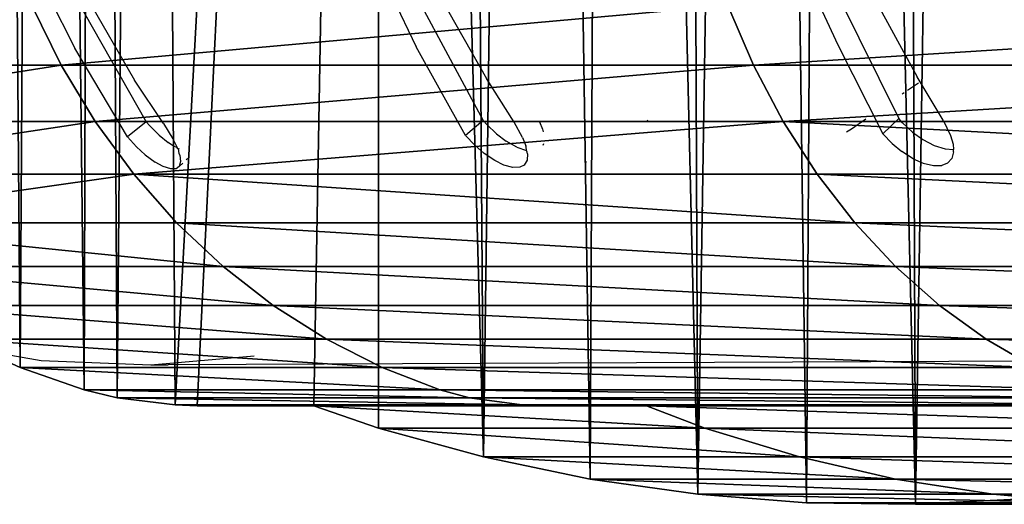
# Model space of a CAD drawing. Units: centimetres. Extents: x -289 to 286, y -115 to 125.
# Drawn here: x -210 to -206, y -5 to -3 of the extents above; entities that cross this region are included whole.
import ezdxf

# ---------------------------------------------------------------- set-up
doc = ezdxf.new("R2010")
doc.units = ezdxf.units.CM
doc.header["$LTSCALE"] = 2.54
doc.layers.get('0').update_dxf_attribs({"true_color": 0xff5454})
doc.layers.add('ST0525', color=7, linetype='Continuous', true_color=0x009987)
doc.layers.add('VP-EQ', color=7, linetype='Continuous', true_color=0x8a3492)

# ---------------------------------------------------------------- blocks, each defined once
blk = doc.blocks.new('Grupuj_4')
at = {"color": 0}
for p, q in [((2.6434, 2.1489, 9.5967), (2.7696, 1.8919, 9.5456)), ((2.6434, 2.1489, 9.5967), (2.7696, 1.8919, 9.5456)), ((5.6438, 2.1489, 15.0529), (5.7545, 1.8919, 14.9737)), ((5.6438, 2.1489, 15.0529), (5.7545, 1.8919, 14.9737)), ((2.7696, 1.8919, 9.5456), (1.0569, 1.8919, 3.2454)), ((2.7696, 1.8919, 9.5456), (1.0569, 1.8919, 3.2454)), ((5.7545, 1.8919, 14.9737), (2.7696, 1.8919, 9.5456)), ((5.7545, 1.8919, 14.9737), (2.7696, 1.8919, 9.5456)), ((2.7696, 1.8919, 9.5456), (2.9166, 1.649, 9.4862)), ((2.7696, 1.8919, 9.5456), (2.9166, 1.649, 9.4862)), ((9.9319, 1.8919, 19.5477), (5.7545, 1.8919, 14.9737)), ((5.7545, 1.8919, 14.9737), (5.8834, 1.649, 14.8814)), ((9.9319, 1.8919, 19.5477), (5.7545, 1.8919, 14.9737)), ((5.7545, 1.8919, 14.9737), (5.8834, 1.649, 14.8814)), ((2.9166, 1.649, 9.4862), (1.2201, 1.649, 3.2454)), ((2.9166, 1.649, 9.4862), (1.2201, 1.649, 3.2454)), ((5.8834, 1.649, 14.8814), (2.9166, 1.649, 9.4862)), ((2.9166, 1.649, 9.4862), (3.0831, 1.422, 9.4189)), ((5.8834, 1.649, 14.8814), (2.9166, 1.649, 9.4862)), ((2.9166, 1.649, 9.4862), (3.0831, 1.422, 9.4189)), ((10.0355, 1.649, 19.4277), (5.8834, 1.649, 14.8814)), ((10.0355, 1.649, 19.4277), (5.8834, 1.649, 14.8814)), ((5.8834, 1.649, 14.8814), (6.0294, 1.422, 14.7768)), ((5.8834, 1.649, 14.8814), (6.0294, 1.422, 14.7768)), ((3.0831, 1.422, 9.4189), (1.4049, 1.422, 3.2454)), ((3.0831, 1.422, 9.4189), (1.4049, 1.422, 3.2454)), ((6.0294, 1.422, 14.7768), (3.0831, 1.422, 9.4189)), ((6.0294, 1.422, 14.7768), (3.0831, 1.422, 9.4189)), ((3.0831, 1.422, 9.4189), (3.2677, 1.2131, 9.3443)), ((3.0831, 1.422, 9.4189), (3.2677, 1.2131, 9.3443)), ((10.1529, 1.422, 19.2918), (6.0294, 1.422, 14.7768)), ((10.1529, 1.422, 19.2918), (6.0294, 1.422, 14.7768)), ((6.0294, 1.422, 14.7768), (6.1913, 1.2131, 14.6609)), ((6.0294, 1.422, 14.7768), (6.1913, 1.2131, 14.6609)), ((3.2677, 1.2131, 9.3443), (1.6098, 1.2131, 3.2454)), ((3.2677, 1.2131, 9.3443), (1.6098, 1.2131, 3.2454)), ((6.1913, 1.2131, 14.6609), (3.2677, 1.2131, 9.3443)), ((3.2677, 1.2131, 9.3443), (3.4689, 1.0239, 9.263)), ((6.1913, 1.2131, 14.6609), (3.2677, 1.2131, 9.3443)), ((3.2677, 1.2131, 9.3443), (3.4689, 1.0239, 9.263)), ((10.283, 1.2131, 19.141), (6.1913, 1.2131, 14.6609)), ((6.1913, 1.2131, 14.6609), (6.3677, 1.0239, 14.5346)), ((10.283, 1.2131, 19.141), (6.1913, 1.2131, 14.6609)), ((6.1913, 1.2131, 14.6609), (6.3677, 1.0239, 14.5346)), ((3.4689, 1.0239, 9.263), (1.833, 1.0239, 3.2454)), ((3.4689, 1.0239, 9.263), (1.833, 1.0239, 3.2454)), ((6.3677, 1.0239, 14.5346), (3.4689, 1.0239, 9.263)), ((6.3677, 1.0239, 14.5346), (3.4689, 1.0239, 9.263)), ((3.4689, 1.0239, 9.263), (3.6849, 0.856, 9.1757)), ((3.4689, 1.0239, 9.263), (3.6849, 0.856, 9.1757)), ((10.4247, 1.0239, 18.9768), (6.3677, 1.0239, 14.5346)), ((6.3677, 1.0239, 14.5346), (6.5571, 0.856, 14.3989)), ((10.4247, 1.0239, 18.9768), (6.3677, 1.0239, 14.5346)), ((6.3677, 1.0239, 14.5346), (6.5571, 0.856, 14.3989)), ((3.6849, 0.856, 9.1757), (2.0728, 0.856, 3.2454)), ((3.6849, 0.856, 9.1757), (2.0728, 0.856, 3.2454)), ((6.5571, 0.856, 14.3989), (3.6849, 0.856, 9.1757)), ((3.6849, 0.856, 9.1757), (3.9139, 0.7109, 9.0832)), ((6.5571, 0.856, 14.3989), (3.6849, 0.856, 9.1757)), ((3.6849, 0.856, 9.1757), (3.9139, 0.7109, 9.0832)), ((10.5769, 0.856, 18.8004), (6.5571, 0.856, 14.3989)), ((6.5571, 0.856, 14.3989), (6.758, 0.7109, 14.2551)), ((10.5769, 0.856, 18.8004), (6.5571, 0.856, 14.3989)), ((6.5571, 0.856, 14.3989), (6.758, 0.7109, 14.2551)), ((3.9139, 0.7109, 9.0832), (2.3269, 0.7109, 3.2454)), ((2.5934, 0.5899, 3.2454), (2.3269, 0.7109, 3.2454)), ((3.9139, 0.7109, 9.0832), (2.3269, 0.7109, 3.2454)), ((2.5934, 0.5899, 3.2454), (2.3269, 0.7109, 3.2454)), ((6.758, 0.7109, 14.2551), (3.9139, 0.7109, 9.0832)), ((3.9139, 0.7109, 9.0832), (4.154, 0.5899, 8.9861)), ((6.758, 0.7109, 14.2551), (3.9139, 0.7109, 9.0832)), ((3.9139, 0.7109, 9.0832), (4.154, 0.5899, 8.9861)), ((10.7383, 0.7109, 18.6134), (6.758, 0.7109, 14.2551)), ((6.758, 0.7109, 14.2551), (6.9685, 0.5899, 14.1044)), ((10.7383, 0.7109, 18.6134), (6.758, 0.7109, 14.2551)), ((6.758, 0.7109, 14.2551), (6.9685, 0.5899, 14.1044)), ((4.154, 0.5899, 8.9861), (2.5934, 0.5899, 3.2454)), ((4.154, 0.5899, 8.9861), (2.5934, 0.5899, 3.2454)), ((2.8698, 0.4938, 3.2454), (2.5934, 0.5899, 3.2454)), ((2.8698, 0.4938, 3.2454), (2.5934, 0.5899, 3.2454)), ((6.9685, 0.5899, 14.1044), (4.154, 0.5899, 8.9861)), ((6.9685, 0.5899, 14.1044), (4.154, 0.5899, 8.9861)), ((4.154, 0.5899, 8.9861), (4.403, 0.4938, 8.8855)), ((4.154, 0.5899, 8.9861), (4.403, 0.4938, 8.8855)), ((4.403, 0.4938, 8.8855), (2.8698, 0.4938, 3.2454)), ((3.0119, 0.4587, 3.2454), (2.8698, 0.4938, 3.2454)), ((4.403, 0.4938, 8.8855), (2.8698, 0.4938, 3.2454)), ((3.0119, 0.4587, 3.2454), (2.8698, 0.4938, 3.2454)), ((7.1869, 0.4938, 13.9479), (4.403, 0.4938, 8.8855)), ((7.1869, 0.4938, 13.9479), (4.403, 0.4938, 8.8855)), ((4.403, 0.4938, 8.8855), (4.531, 0.4587, 8.8337)), ((4.403, 0.4938, 8.8855), (4.531, 0.4587, 8.8337)), ((4.531, 0.4587, 8.8337), (3.0119, 0.4587, 3.2454)), ((3.262, 0.4289, 3.2454), (3.0119, 0.4587, 3.2454)), ((4.531, 0.4587, 8.8337), (3.0119, 0.4587, 3.2454)), ((3.262, 0.4289, 3.2454), (3.0119, 0.4587, 3.2454)), ((4.7564, 0.4289, 8.7426), (3.262, 0.4289, 3.2454)), ((3.3569, 0.4236, 3.2454), (3.262, 0.4289, 3.2454)), ((4.7564, 0.4289, 8.7426), (3.262, 0.4289, 3.2454)), ((3.3569, 0.4236, 3.2454), (3.262, 0.4289, 3.2454)), ((7.2992, 0.4587, 13.8676), (4.531, 0.4587, 8.8337)), ((7.2992, 0.4587, 13.8676), (4.531, 0.4587, 8.8337)), ((4.531, 0.4587, 8.8337), (4.7564, 0.4289, 8.7426)), ((4.531, 0.4587, 8.8337), (4.7564, 0.4289, 8.7426)), ((7.4968, 0.4289, 13.7261), (4.7564, 0.4289, 8.7426)), ((4.7564, 0.4289, 8.7426), (4.8419, 0.4236, 8.7081)), ((7.4968, 0.4289, 13.7261), (4.7564, 0.4289, 8.7426)), ((4.7564, 0.4289, 8.7426), (4.8419, 0.4236, 8.7081)), ((4.8419, 0.4236, 8.7081), (3.3569, 0.4236, 3.2454)), ((3.8591, 0.4236, 3.2454), (3.3569, 0.4236, 3.2454)), ((4.8419, 0.4236, 8.7081), (3.3569, 0.4236, 3.2454)), ((3.8591, 0.4236, 3.2454), (3.3569, 0.4236, 3.2454)), ((5.2943, 0.4236, 8.5252), (3.8591, 0.4236, 3.2454)), ((4.1376, 0.328, 3.2454), (3.8591, 0.4236, 3.2454)), ((4.1376, 0.328, 3.2454), (3.8591, 0.4236, 3.2454)), ((5.2943, 0.4236, 8.5252), (3.8591, 0.4236, 3.2454)), ((7.5718, 0.4236, 13.6723), (4.8419, 0.4236, 8.7081)), ((7.5718, 0.4236, 13.6723), (4.8419, 0.4236, 8.7081)), ((7.9685, 0.4236, 13.3883), (5.2943, 0.4236, 8.5252)), ((5.2943, 0.4236, 8.5252), (5.5454, 0.328, 8.4238)), ((5.2943, 0.4236, 8.5252), (5.5454, 0.328, 8.4238)), ((7.9685, 0.4236, 13.3883), (5.2943, 0.4236, 8.5252)), ((5.5454, 0.328, 8.4238), (4.1376, 0.328, 3.2454)), ((4.5905, 0.204, 3.2454), (4.1376, 0.328, 3.2454)), ((5.5454, 0.328, 8.4238), (4.1376, 0.328, 3.2454)), ((4.5905, 0.204, 3.2454), (4.1376, 0.328, 3.2454)), ((8.1887, 0.328, 13.2306), (5.5454, 0.328, 8.4238)), ((5.5454, 0.328, 8.4238), (5.9534, 0.204, 8.2588)), ((8.1887, 0.328, 13.2306), (5.5454, 0.328, 8.4238)), ((5.5454, 0.328, 8.4238), (5.9534, 0.204, 8.2588)), ((5.9534, 0.204, 8.2588), (4.5905, 0.204, 3.2454)), ((5.9534, 0.204, 8.2588), (4.5905, 0.204, 3.2454)), ((5.0503, 0.1088, 3.2454), (4.5905, 0.204, 3.2454)), ((5.0503, 0.1088, 3.2454), (4.5905, 0.204, 3.2454)), ((8.5465, 0.204, 12.9744), (5.9534, 0.204, 8.2588)), ((8.5465, 0.204, 12.9744), (5.9534, 0.204, 8.2588)), ((5.9534, 0.204, 8.2588), (6.3677, 0.1088, 8.0914)), ((5.9534, 0.204, 8.2588), (6.3677, 0.1088, 8.0914)), ((6.3677, 0.1088, 8.0914), (5.0503, 0.1088, 3.2454)), ((5.5153, 0.043, 3.2454), (5.0503, 0.1088, 3.2454)), ((6.3677, 0.1088, 8.0914), (5.0503, 0.1088, 3.2454)), ((5.5153, 0.043, 3.2454), (5.0503, 0.1088, 3.2454)), ((8.9098, 0.1088, 12.7142), (6.3677, 0.1088, 8.0914)), ((6.3677, 0.1088, 8.0914), (6.7866, 0.043, 7.9221)), ((8.9098, 0.1088, 12.7142), (6.3677, 0.1088, 8.0914)), ((6.3677, 0.1088, 8.0914), (6.7866, 0.043, 7.9221)), ((6.7866, 0.043, 7.9221), (5.5153, 0.043, 3.2454)), ((6.7866, 0.043, 7.9221), (5.5153, 0.043, 3.2454)), ((5.9834, 0.0066, 3.2454), (5.5153, 0.043, 3.2454)), ((5.9834, 0.0066, 3.2454), (5.5153, 0.043, 3.2454)), ((9.2771, 0.043, 12.4512), (6.7866, 0.043, 7.9221)), ((6.7866, 0.043, 7.9221), (7.2084, 0.0066, 7.7516)), ((9.2771, 0.043, 12.4512), (6.7866, 0.043, 7.9221)), ((6.7866, 0.043, 7.9221), (7.2084, 0.0066, 7.7516)), ((7.2084, 0.0066, 7.7516), (5.9834, 0.0066, 3.2454)), ((6.4529, 0, 3.2454), (5.9834, 0.0066, 3.2454)), ((7.2084, 0.0066, 7.7516), (5.9834, 0.0066, 3.2454)), ((6.4529, 0, 3.2454), (5.9834, 0.0066, 3.2454)), ((6.9219, 0.0231, 3.2454), (6.4529, 0, 3.2454)), ((6.9219, 0.0231, 3.2454), (6.4529, 0, 3.2454)), ((7.6314, 0, 7.5806), (6.4529, 0, 3.2454)), ((7.6314, 0, 7.5806), (6.4529, 0, 3.2454))]:
    blk.add_line(p, q, dxfattribs=at)
mesh = blk.add_polyface(dxfattribs=at)
corners = [(0.0897, 10.445, 3.2454), (0.0856, 7.3204, 3.2454), (0.0856, 10.118, 3.2454), (0.0933, 6.8004, 3.2454), (0.1019, 10.7718, 3.2454), (0.1166, 6.2809, 3.2454), (0.1224, 11.0982, 3.2454), (0.1554, 5.7623, 3.2454), (0.1511, 11.4239, 3.2454), (0.1878, 11.7488, 3.2454), (0.2096, 5.2451, 3.2454), (0.2328, 12.0727, 3.2454), (0.2792, 4.7297, 3.2454), (0.2858, 12.3954, 3.2454), (0.3642, 4.2167, 3.2454), (0.3469, 12.7166, 3.2454), (0.416, 13.0363, 3.2454), (0.4645, 3.7064, 3.2454), (0.4931, 13.354, 3.2454), (0.5799, 3.1993, 3.2454), (0.5781, 13.6698, 3.2454), (0.6711, 13.9833, 3.2454), (0.7105, 2.6959, 3.2454), (0.9675, 14.9395, 3.2454), (0.8011, 2.4177, 3.2454), (0.9169, 2.1489, 3.2454), (1.0569, 1.8919, 3.2454), (1.0701, 15.1523, 3.2454), (1.2201, 1.649, 3.2454), (1.1913, 15.3551, 3.2454), (1.3303, 15.5461, 3.2454), (1.4049, 1.422, 3.2454), (1.4858, 15.7239, 3.2454), (1.6098, 1.2131, 3.2454), (1.6567, 15.8869, 3.2454), (1.833, 1.0239, 3.2454), (1.8416, 16.034, 3.2454), (2.0728, 0.856, 3.2454), (2.0389, 16.1639, 3.2454), (2.2472, 16.2755, 3.2454), (2.3269, 0.7109, 3.2454), (2.4645, 16.3679, 3.2454), (2.5934, 0.5899, 3.2454), (2.6894, 16.4405, 3.2454), (2.8698, 0.4938, 3.2454), (2.9198, 16.4925, 3.2454), (3.0119, 0.4587, 3.2454), (3.154, 16.5236, 3.2454), (3.262, 0.4289, 3.2454), (4.1428, 16.5236, 3.2454), (3.3569, 0.4236, 3.2454), (3.8591, 0.4236, 3.2454), (4.1376, 0.328, 3.2454), (4.5905, 0.204, 3.2454), (4.4735, 16.4598, 3.2454), (4.8016, 16.3839, 3.2454), (5.0503, 0.1088, 3.2454), (5.1268, 16.2962, 3.2454), (5.5153, 0.043, 3.2454), (5.4486, 16.1968, 3.2454), (5.7666, 16.0857, 3.2454), (5.9834, 0.0066, 3.2454), (6.0803, 15.9632, 3.2454), (6.4529, 0, 3.2454), (6.3893, 15.8293, 3.2454), (6.6933, 15.6844, 3.2454), (6.9219, 0.0231, 3.2454), (6.9919, 15.5284, 3.2454), (7.3885, 0.0758, 3.2454), (7.2846, 15.3618, 3.2454), (7.571, 15.1846, 3.2454), (7.8508, 0.1579, 3.2454), (7.8508, 14.9972, 3.2454)]
mesh.append_faces([[corners[k] for k in face] for face in [(0, 1, 2), (71, 70, 72)]], dxfattribs={"vtx0": -1, "color": 0})
mesh.append_faces([[corners[k] for k in face] for face in [(1, 0, 3), (3, 4, 5), (5, 6, 7), (7, 9, 10), (10, 11, 12), (12, 13, 14), (14, 16, 17), (17, 18, 19), (19, 21, 22), (22, 23, 24), (24, 23, 25), (25, 23, 26), (26, 27, 28), (28, 30, 31), (31, 32, 33), (33, 34, 35), (35, 36, 37), (37, 39, 40), (40, 41, 42), (42, 43, 44), (44, 45, 46), (46, 47, 48), (48, 49, 50), (50, 49, 51), (51, 49, 52), (52, 49, 53), (53, 55, 56), (56, 57, 58), (58, 60, 61), (61, 62, 63), (63, 65, 66), (66, 67, 68), (68, 70, 71)]], dxfattribs={"vtx0": -1, "vtx1": -1, "color": 0})
mesh.append_faces([[corners[k] for k in face] for face in [(3, 0, 4), (5, 4, 6), (7, 6, 8), (7, 8, 9), (10, 9, 11), (12, 11, 13), (14, 13, 15), (14, 15, 16), (17, 16, 18), (19, 18, 20), (19, 20, 21), (22, 21, 23), (26, 23, 27), (28, 27, 29), (28, 29, 30), (31, 30, 32), (33, 32, 34), (35, 34, 36), (37, 36, 38), (37, 38, 39), (40, 39, 41), (42, 41, 43), (44, 43, 45), (46, 45, 47), (48, 47, 49), (53, 49, 54), (53, 54, 55), (56, 55, 57), (58, 57, 59), (58, 59, 60), (61, 60, 62), (63, 62, 64), (63, 64, 65), (66, 65, 67), (68, 67, 69), (68, 69, 70)]], dxfattribs={"vtx0": -1, "vtx2": -1, "color": 0})
mesh = blk.add_polyface(dxfattribs=at)
corners = [(2.6434, 2.1489, 9.5967), (1.0569, 1.8919, 3.2454), (2.7696, 1.8919, 9.5456), (0.9169, 2.1489, 3.2454)]
mesh.append_faces([[corners[k] for k in face] for face in [(0, 1, 2), (1, 0, 3)]], dxfattribs={"vtx0": -1, "color": 0})
mesh = blk.add_polyface(dxfattribs=at)
corners = [(5.6438, 2.1489, 15.0529), (2.7696, 1.8919, 9.5456), (5.7545, 1.8919, 14.9737), (2.6434, 2.1489, 9.5967)]
mesh.append_faces([[corners[k] for k in face] for face in [(0, 1, 2), (1, 0, 3)]], dxfattribs={"vtx0": -1, "color": 0})
mesh = blk.add_polyface(dxfattribs=at)
corners = [(9.843, 2.1489, 19.6508), (5.7545, 1.8919, 14.9737), (9.9319, 1.8919, 19.5477), (5.6438, 2.1489, 15.0529)]
mesh.append_faces([[corners[k] for k in face] for face in [(0, 1, 2), (1, 0, 3)]], dxfattribs={"vtx0": -1, "color": 0})
mesh = blk.add_polyface(dxfattribs=at)
corners = [(2.7696, 1.8919, 9.5456), (1.2201, 1.649, 3.2454), (2.9166, 1.649, 9.4862), (1.0569, 1.8919, 3.2454)]
mesh.append_faces([[corners[k] for k in face] for face in [(0, 1, 2), (1, 0, 3)]], dxfattribs={"vtx0": -1, "color": 0})
mesh = blk.add_polyface(dxfattribs=at)
corners = [(5.7545, 1.8919, 14.9737), (2.9166, 1.649, 9.4862), (5.8834, 1.649, 14.8814), (2.7696, 1.8919, 9.5456)]
mesh.append_faces([[corners[k] for k in face] for face in [(0, 1, 2), (1, 0, 3)]], dxfattribs={"vtx0": -1, "color": 0})
mesh = blk.add_polyface(dxfattribs=at)
corners = [(9.9319, 1.8919, 19.5477), (5.8834, 1.649, 14.8814), (10.0355, 1.649, 19.4277), (5.7545, 1.8919, 14.9737)]
mesh.append_faces([[corners[k] for k in face] for face in [(0, 1, 2), (1, 0, 3)]], dxfattribs={"vtx0": -1, "color": 0})
mesh = blk.add_polyface(dxfattribs=at)
corners = [(2.9166, 1.649, 9.4862), (1.4049, 1.422, 3.2454), (3.0831, 1.422, 9.4189), (1.2201, 1.649, 3.2454)]
mesh.append_faces([[corners[k] for k in face] for face in [(0, 1, 2), (1, 0, 3)]], dxfattribs={"vtx0": -1, "color": 0})
mesh = blk.add_polyface(dxfattribs=at)
corners = [(5.8834, 1.649, 14.8814), (3.0831, 1.422, 9.4189), (6.0294, 1.422, 14.7768), (2.9166, 1.649, 9.4862)]
mesh.append_faces([[corners[k] for k in face] for face in [(0, 1, 2), (1, 0, 3)]], dxfattribs={"vtx0": -1, "color": 0})
mesh = blk.add_polyface(dxfattribs=at)
corners = [(10.1529, 1.422, 19.2918), (5.8834, 1.649, 14.8814), (6.0294, 1.422, 14.7768), (10.0355, 1.649, 19.4277)]
mesh.append_faces([[corners[k] for k in face] for face in [(0, 1, 2), (1, 0, 3)]], dxfattribs={"vtx0": -1, "color": 0})
mesh = blk.add_polyface(dxfattribs=at)
corners = [(3.0831, 1.422, 9.4189), (1.6098, 1.2131, 3.2454), (3.2677, 1.2131, 9.3443), (1.4049, 1.422, 3.2454)]
mesh.append_faces([[corners[k] for k in face] for face in [(0, 1, 2), (1, 0, 3)]], dxfattribs={"vtx0": -1, "color": 0})
mesh = blk.add_polyface(dxfattribs=at)
corners = [(6.1913, 1.2131, 14.6609), (3.0831, 1.422, 9.4189), (3.2677, 1.2131, 9.3443), (6.0294, 1.422, 14.7768)]
mesh.append_faces([[corners[k] for k in face] for face in [(0, 1, 2), (1, 0, 3)]], dxfattribs={"vtx0": -1, "color": 0})
mesh = blk.add_polyface(dxfattribs=at)
corners = [(10.283, 1.2131, 19.141), (6.0294, 1.422, 14.7768), (6.1913, 1.2131, 14.6609), (10.1529, 1.422, 19.2918)]
mesh.append_faces([[corners[k] for k in face] for face in [(0, 1, 2), (1, 0, 3)]], dxfattribs={"vtx0": -1, "color": 0})
mesh = blk.add_polyface(dxfattribs=at)
corners = [(3.4689, 1.0239, 9.263), (1.6098, 1.2131, 3.2454), (1.833, 1.0239, 3.2454), (3.2677, 1.2131, 9.3443)]
mesh.append_faces([[corners[k] for k in face] for face in [(0, 1, 2), (1, 0, 3)]], dxfattribs={"vtx0": -1, "color": 0})
mesh = blk.add_polyface(dxfattribs=at)
corners = [(6.3677, 1.0239, 14.5346), (3.2677, 1.2131, 9.3443), (3.4689, 1.0239, 9.263), (6.1913, 1.2131, 14.6609)]
mesh.append_faces([[corners[k] for k in face] for face in [(0, 1, 2), (1, 0, 3)]], dxfattribs={"vtx0": -1, "color": 0})
mesh = blk.add_polyface(dxfattribs=at)
corners = [(10.4247, 1.0239, 18.9768), (6.1913, 1.2131, 14.6609), (6.3677, 1.0239, 14.5346), (10.283, 1.2131, 19.141)]
mesh.append_faces([[corners[k] for k in face] for face in [(0, 1, 2), (1, 0, 3)]], dxfattribs={"vtx0": -1, "color": 0})
mesh = blk.add_polyface(dxfattribs=at)
corners = [(3.6849, 0.856, 9.1757), (1.833, 1.0239, 3.2454), (2.0728, 0.856, 3.2454), (3.4689, 1.0239, 9.263)]
mesh.append_faces([[corners[k] for k in face] for face in [(0, 1, 2), (1, 0, 3)]], dxfattribs={"vtx0": -1, "color": 0})
mesh = blk.add_polyface(dxfattribs=at)
corners = [(6.5571, 0.856, 14.3989), (3.4689, 1.0239, 9.263), (3.6849, 0.856, 9.1757), (6.3677, 1.0239, 14.5346)]
mesh.append_faces([[corners[k] for k in face] for face in [(0, 1, 2), (1, 0, 3)]], dxfattribs={"vtx0": -1, "color": 0})
mesh = blk.add_polyface(dxfattribs=at)
corners = [(10.5769, 0.856, 18.8004), (6.3677, 1.0239, 14.5346), (6.5571, 0.856, 14.3989), (10.4247, 1.0239, 18.9768)]
mesh.append_faces([[corners[k] for k in face] for face in [(0, 1, 2), (1, 0, 3)]], dxfattribs={"vtx0": -1, "color": 0})
mesh = blk.add_polyface(dxfattribs=at)
corners = [(3.9139, 0.7109, 9.0832), (2.0728, 0.856, 3.2454), (2.3269, 0.7109, 3.2454), (3.6849, 0.856, 9.1757)]
mesh.append_faces([[corners[k] for k in face] for face in [(0, 1, 2), (1, 0, 3)]], dxfattribs={"vtx0": -1, "color": 0})
mesh = blk.add_polyface(dxfattribs=at)
corners = [(6.758, 0.7109, 14.2551), (3.6849, 0.856, 9.1757), (3.9139, 0.7109, 9.0832), (6.5571, 0.856, 14.3989)]
mesh.append_faces([[corners[k] for k in face] for face in [(0, 1, 2), (1, 0, 3)]], dxfattribs={"vtx0": -1, "color": 0})
mesh = blk.add_polyface(dxfattribs=at)
corners = [(10.7383, 0.7109, 18.6134), (6.5571, 0.856, 14.3989), (6.758, 0.7109, 14.2551), (10.5769, 0.856, 18.8004)]
mesh.append_faces([[corners[k] for k in face] for face in [(0, 1, 2), (1, 0, 3)]], dxfattribs={"vtx0": -1, "color": 0})
mesh = blk.add_polyface(dxfattribs=at)
corners = [(4.154, 0.5899, 8.9861), (2.3269, 0.7109, 3.2454), (2.5934, 0.5899, 3.2454), (3.9139, 0.7109, 9.0832)]
mesh.append_faces([[corners[k] for k in face] for face in [(0, 1, 2), (1, 0, 3)]], dxfattribs={"vtx0": -1, "color": 0})
mesh = blk.add_polyface(dxfattribs=at)
corners = [(6.9685, 0.5899, 14.1044), (3.9139, 0.7109, 9.0832), (4.154, 0.5899, 8.9861), (6.758, 0.7109, 14.2551)]
mesh.append_faces([[corners[k] for k in face] for face in [(0, 1, 2), (1, 0, 3)]], dxfattribs={"vtx0": -1, "color": 0})
mesh = blk.add_polyface(dxfattribs=at)
corners = [(10.9075, 0.5899, 18.4174), (6.758, 0.7109, 14.2551), (6.9685, 0.5899, 14.1044), (10.7383, 0.7109, 18.6134)]
mesh.append_faces([[corners[k] for k in face] for face in [(0, 1, 2), (1, 0, 3)]], dxfattribs={"vtx0": -1, "color": 0})
mesh = blk.add_polyface(dxfattribs=at)
corners = [(4.403, 0.4938, 8.8855), (2.5934, 0.5899, 3.2454), (2.8698, 0.4938, 3.2454), (4.154, 0.5899, 8.9861)]
mesh.append_faces([[corners[k] for k in face] for face in [(0, 1, 2), (1, 0, 3)]], dxfattribs={"vtx0": -1, "color": 0})
mesh = blk.add_polyface(dxfattribs=at)
corners = [(7.1869, 0.4938, 13.9479), (4.154, 0.5899, 8.9861), (4.403, 0.4938, 8.8855), (6.9685, 0.5899, 14.1044)]
mesh.append_faces([[corners[k] for k in face] for face in [(0, 1, 2), (1, 0, 3)]], dxfattribs={"vtx0": -1, "color": 0})
mesh = blk.add_polyface(dxfattribs=at)
corners = [(4.531, 0.4587, 8.8337), (2.8698, 0.4938, 3.2454), (3.0119, 0.4587, 3.2454), (4.403, 0.4938, 8.8855)]
mesh.append_faces([[corners[k] for k in face] for face in [(0, 1, 2), (1, 0, 3)]], dxfattribs={"vtx0": -1, "color": 0})
mesh = blk.add_polyface(dxfattribs=at)
corners = [(7.2992, 0.4587, 13.8676), (4.403, 0.4938, 8.8855), (4.531, 0.4587, 8.8337), (7.1869, 0.4938, 13.9479)]
mesh.append_faces([[corners[k] for k in face] for face in [(0, 1, 2), (1, 0, 3)]], dxfattribs={"vtx0": -1, "color": 0})
mesh = blk.add_polyface(dxfattribs=at)
corners = [(4.7564, 0.4289, 8.7426), (3.0119, 0.4587, 3.2454), (3.262, 0.4289, 3.2454), (4.531, 0.4587, 8.8337)]
mesh.append_faces([[corners[k] for k in face] for face in [(0, 1, 2), (1, 0, 3)]], dxfattribs={"vtx0": -1, "color": 0})
mesh = blk.add_polyface(dxfattribs=at)
corners = [(4.8419, 0.4236, 8.7081), (3.262, 0.4289, 3.2454), (3.3569, 0.4236, 3.2454), (4.7564, 0.4289, 8.7426)]
mesh.append_faces([[corners[k] for k in face] for face in [(0, 1, 2), (1, 0, 3)]], dxfattribs={"vtx0": -1, "color": 0})
mesh = blk.add_polyface(dxfattribs=at)
corners = [(7.4968, 0.4289, 13.7261), (4.531, 0.4587, 8.8337), (4.7564, 0.4289, 8.7426), (7.2992, 0.4587, 13.8676)]
mesh.append_faces([[corners[k] for k in face] for face in [(0, 1, 2), (1, 0, 3)]], dxfattribs={"vtx0": -1, "color": 0})
mesh = blk.add_polyface(dxfattribs=at)
corners = [(7.5718, 0.4236, 13.6723), (4.7564, 0.4289, 8.7426), (4.8419, 0.4236, 8.7081), (7.4968, 0.4289, 13.7261)]
mesh.append_faces([[corners[k] for k in face] for face in [(0, 1, 2), (1, 0, 3)]], dxfattribs={"vtx0": -1, "color": 0})
mesh = blk.add_polyface(dxfattribs=at)
corners = [(49.2079, 0.4236, 8.7081), (50.1908, 0.4236, 3.2454), (50.6929, 0.4236, 3.2454), (48.7555, 0.4236, 8.5252), (46.0813, 0.4236, 13.3883), (46.478, 0.4236, 13.6723), (42.3387, 0.4236, 17.4862), (42.6575, 0.4236, 17.8556), (37.7375, 0.4236, 20.5893), (37.9605, 0.4236, 21.0233), (32.5357, 0.4236, 22.5236), (32.6504, 0.4236, 22.9979), (27.0249, 0.4236, 23.1807), (27.0249, 0.4236, 23.6686), (5.2943, 0.4236, 8.5252), (3.3569, 0.4236, 3.2454), (3.8591, 0.4236, 3.2454), (4.8419, 0.4236, 8.7081), (7.9685, 0.4236, 13.3883), (7.5718, 0.4236, 13.6723), (11.7111, 0.4236, 17.4862), (11.3923, 0.4236, 17.8556), (16.3123, 0.4236, 20.5893), (16.0893, 0.4236, 21.0233), (21.5141, 0.4236, 22.5236), (21.3994, 0.4236, 22.9979)]
mesh.append_faces([[corners[k] for k in face] for face in [(0, 1, 2), (14, 15, 16)]], dxfattribs={"vtx0": -1, "color": 0})
mesh.append_faces([[corners[k] for k in face] for face in [(1, 0, 3), (3, 0, 4), (4, 5, 6), (6, 7, 8), (8, 9, 10), (10, 11, 12), (15, 14, 17), (17, 18, 19), (19, 20, 21), (21, 22, 23), (23, 24, 25), (25, 12, 13)]], dxfattribs={"vtx0": -1, "vtx1": -1, "color": 0})
mesh.append_faces([[corners[k] for k in face] for face in [(4, 0, 5), (6, 5, 7), (8, 7, 9), (10, 9, 11), (12, 11, 13), (17, 14, 18), (19, 18, 20), (21, 20, 22), (23, 22, 24), (25, 24, 12)]], dxfattribs={"vtx0": -1, "vtx2": -1, "color": 0})
mesh = blk.add_polyface(dxfattribs=at)
corners = [(5.5454, 0.328, 8.4238), (3.8591, 0.4236, 3.2454), (4.1376, 0.328, 3.2454), (5.2943, 0.4236, 8.5252)]
mesh.append_faces([[corners[k] for k in face] for face in [(0, 1, 2), (1, 0, 3)]], dxfattribs={"vtx0": -1, "color": 0})
mesh = blk.add_polyface(dxfattribs=at)
corners = [(8.1887, 0.328, 13.2306), (5.2943, 0.4236, 8.5252), (5.5454, 0.328, 8.4238), (7.9685, 0.4236, 13.3883)]
mesh.append_faces([[corners[k] for k in face] for face in [(0, 1, 2), (1, 0, 3)]], dxfattribs={"vtx0": -1, "color": 0})
mesh = blk.add_polyface(dxfattribs=at)
corners = [(5.9534, 0.204, 8.2588), (4.1376, 0.328, 3.2454), (4.5905, 0.204, 3.2454), (5.5454, 0.328, 8.4238)]
mesh.append_faces([[corners[k] for k in face] for face in [(0, 1, 2), (1, 0, 3)]], dxfattribs={"vtx0": -1, "color": 0})
mesh = blk.add_polyface(dxfattribs=at)
corners = [(8.5465, 0.204, 12.9744), (5.5454, 0.328, 8.4238), (5.9534, 0.204, 8.2588), (8.1887, 0.328, 13.2306)]
mesh.append_faces([[corners[k] for k in face] for face in [(0, 1, 2), (1, 0, 3)]], dxfattribs={"vtx0": -1, "color": 0})
mesh = blk.add_polyface(dxfattribs=at)
corners = [(6.3677, 0.1088, 8.0914), (4.5905, 0.204, 3.2454), (5.0503, 0.1088, 3.2454), (5.9534, 0.204, 8.2588)]
mesh.append_faces([[corners[k] for k in face] for face in [(0, 1, 2), (1, 0, 3)]], dxfattribs={"vtx0": -1, "color": 0})
mesh = blk.add_polyface(dxfattribs=at)
corners = [(8.9098, 0.1088, 12.7142), (5.9534, 0.204, 8.2588), (6.3677, 0.1088, 8.0914), (8.5465, 0.204, 12.9744)]
mesh.append_faces([[corners[k] for k in face] for face in [(0, 1, 2), (1, 0, 3)]], dxfattribs={"vtx0": -1, "color": 0})
mesh = blk.add_polyface(dxfattribs=at)
corners = [(6.7866, 0.043, 7.9221), (5.0503, 0.1088, 3.2454), (5.5153, 0.043, 3.2454), (6.3677, 0.1088, 8.0914)]
mesh.append_faces([[corners[k] for k in face] for face in [(0, 1, 2), (1, 0, 3)]], dxfattribs={"vtx0": -1, "color": 0})
mesh = blk.add_polyface(dxfattribs=at)
corners = [(9.2771, 0.043, 12.4512), (6.3677, 0.1088, 8.0914), (6.7866, 0.043, 7.9221), (8.9098, 0.1088, 12.7142)]
mesh.append_faces([[corners[k] for k in face] for face in [(0, 1, 2), (1, 0, 3)]], dxfattribs={"vtx0": -1, "color": 0})
mesh = blk.add_polyface(dxfattribs=at)
corners = [(7.2084, 0.0066, 7.7516), (5.5153, 0.043, 3.2454), (5.9834, 0.0066, 3.2454), (6.7866, 0.043, 7.9221)]
mesh.append_faces([[corners[k] for k in face] for face in [(0, 1, 2), (1, 0, 3)]], dxfattribs={"vtx0": -1, "color": 0})
mesh = blk.add_polyface(dxfattribs=at)
corners = [(9.647, 0.0066, 12.1863), (6.7866, 0.043, 7.9221), (7.2084, 0.0066, 7.7516), (9.2771, 0.043, 12.4512)]
mesh.append_faces([[corners[k] for k in face] for face in [(0, 1, 2), (1, 0, 3)]], dxfattribs={"vtx0": -1, "color": 0})
mesh = blk.add_polyface(dxfattribs=at)
corners = [(7.6314, 0, 7.5806), (5.9834, 0.0066, 3.2454), (6.4529, 0, 3.2454), (7.2084, 0.0066, 7.7516)]
mesh.append_faces([[corners[k] for k in face] for face in [(0, 1, 2), (1, 0, 3)]], dxfattribs={"vtx0": -1, "color": 0})
mesh = blk.add_polyface(dxfattribs=at)
corners = [(8.054, 0.0231, 7.4098), (6.4529, 0, 3.2454), (6.9219, 0.0231, 3.2454), (7.6314, 0, 7.5806)]
mesh.append_faces([[corners[k] for k in face] for face in [(0, 1, 2), (1, 0, 3)]], dxfattribs={"vtx0": -1, "color": 0})
blk = doc.blocks.new('Grupuj_3')
at = {"color": 0}
blk.add_blockref('Grupuj_4', (-0.3148, 0, -2.123), dxfattribs=at)
blk = doc.blocks.new('Komponent_4')
at = {"color": 0}
blk.add_blockref('Grupuj_3', (0.2292, 0, -1.0933), dxfattribs=at)
blk = doc.blocks.new('Grupuj_1')
at = {"color": 18, "true_color": 0x010101}
blk.add_blockref('Komponent_4', (8.9505, 7.9995), dxfattribs=at)
blk = doc.blocks.new('ST0525_top')
at = {"color": 0}
for p, q in [((-208.3097, -7.2417), (-208.1043, -7.6504)), ((-206.8305, -7.2354), (-206.6322, -7.6441)), ((-205.0036, -7.2276), (-204.8156, -7.6363)), ((-208.0862, -7.3731), (-207.8465, -7.7881)), ((-206.565, -7.3666), (-206.3299, -7.7817)), ((-204.8355, -7.3799), (-204.5517, -7.9539)), ((-204.7003, -7.3586), (-204.4734, -7.7738)), ((-208.1227, -7.394), (-207.7972, -7.9678)), ((-206.6516, -7.3877), (-206.3446, -7.9615)), ((-204.8156, -7.6363), (-204.6207, -8.0193)), ((-207.8771, -8.0332), (-208.1043, -7.6504)), ((-206.4196, -8.027), (-206.6322, -7.6441)), ((-207.7223, -7.9752), (-207.8465, -7.7881)), ((-206.2104, -7.9687), (-206.3299, -7.7817)), ((-204.5146, -7.8319), (-204.4678, -7.7998)), ((-204.3602, -7.9608), (-204.4734, -7.7738)), ((-204.5371, -7.8473), (-204.5287, -7.8415)), ((-207.7972, -7.9678), (-207.8771, -8.0332)), ((-207.7813, -7.9856), (-207.7972, -7.9678)), ((-207.7223, -7.9752), (-207.6822, -8.0416)), ((-207.6062, -7.9703), (-207.6048, -7.973)), ((-206.3446, -7.9615), (-206.4196, -8.027)), ((-206.3285, -7.9794), (-206.3446, -7.9615)), ((-206.2867, -8.0197), (-206.3285, -7.9794)), ((-206.1742, -8.0351), (-206.2104, -7.9687)), ((-206.1014, -7.9673), (-206.0881, -7.9989)), ((-205.6339, -7.9614), (-205.6365, -7.9636)), ((-204.7567, -7.9979), (-204.6947, -7.9554)), ((-204.5517, -7.9539), (-204.6207, -8.0193)), ((-204.5357, -7.9718), (-204.5517, -7.9539)), ((-204.4931, -8.012), (-204.5357, -7.9718)), ((-204.3602, -7.9608), (-204.3286, -8.0272)), ((-207.7813, -7.9856), (-207.741, -8.0259)), ((-206.2867, -8.0197), (-206.2447, -8.0512)), ((-206.0881, -7.9989), (-206.0855, -8.0103)), ((-204.7779, -8.0107), (-204.7567, -7.9979)), ((-204.6207, -8.0193), (-204.5811, -8.0614)), ((-204.4931, -8.012), (-204.4488, -8.0436)), ((-207.8771, -8.0332), (-207.8384, -8.0754)), ((-207.741, -8.0259), (-207.7019, -8.0575)), ((-207.6786, -8.0722), (-207.7019, -8.0575)), ((-207.6822, -8.0416), (-207.6638, -8.0784)), ((-206.3802, -8.0691), (-206.4196, -8.027)), ((-206.1989, -8.0771), (-206.2447, -8.0512)), ((-206.1742, -8.0351), (-206.1594, -8.0719)), ((-206.0837, -8.0626), (-206.0874, -8.0704)), ((-204.5811, -8.0614), (-204.5397, -8.0959)), ((-204.4488, -8.0436), (-204.399, -8.0694)), ((-204.3286, -8.0272), (-204.3176, -8.0641)), ((-204.3176, -8.0641), (-204.3164, -8.0867)), ((-207.8384, -8.0754), (-207.8005, -8.1098)), ((-207.6638, -8.0784), (-207.6786, -8.0722)), ((-207.6628, -8.0814), (-207.6638, -8.0784)), ((-207.6608, -8.0833), (-207.6638, -8.0784)), ((-207.6578, -8.0846), (-207.6628, -8.0814)), ((-207.6578, -8.0846), (-207.6608, -8.0833)), ((-207.6536, -8.0863), (-207.6578, -8.0846)), ((-207.6548, -8.1045), (-207.6578, -8.0846)), ((-207.6523, -8.1119), (-207.6548, -8.1045)), ((-206.3802, -8.0691), (-206.3402, -8.1036)), ((-206.2936, -8.1348), (-206.3402, -8.1036)), ((-206.1989, -8.0771), (-206.1577, -8.0917)), ((-206.1588, -8.075), (-206.1594, -8.0719)), ((-206.1577, -8.0917), (-206.1588, -8.075)), ((-206.1542, -8.0981), (-206.1577, -8.0917)), ((-206.1527, -8.1055), (-206.1548, -8.133)), ((-206.1527, -8.1055), (-206.1542, -8.0981)), ((-204.49, -8.1271), (-204.5397, -8.0959)), ((-204.399, -8.0694), (-204.3526, -8.084)), ((-204.3526, -8.084), (-204.3164, -8.0867)), ((-204.3159, -8.0976), (-204.3236, -8.1252)), ((-204.3159, -8.0976), (-204.3164, -8.0867)), ((-207.8005, -8.1098), (-207.7578, -8.1411)), ((-207.7229, -8.1603), (-207.7578, -8.1411)), ((-207.6487, -8.1394), (-207.6542, -8.1604)), ((-207.6387, -8.1457), (-207.6542, -8.1604)), ((-207.6523, -8.1119), (-207.6487, -8.1394)), ((-207.6108, -8.1195), (-207.6239, -8.1319)), ((-206.2542, -8.154), (-206.2936, -8.1348)), ((-206.1548, -8.133), (-206.1671, -8.154)), ((-205.8986, -8.1404), (-205.9052, -8.1445)), ((-204.49, -8.1271), (-204.4466, -8.1463)), ((-204.4466, -8.1463), (-204.403, -8.1567)), ((-204.3424, -8.1463), (-204.3673, -8.156)), ((-204.3236, -8.1252), (-204.3424, -8.1463)), ((-207.6908, -8.1708), (-207.7229, -8.1603)), ((-207.6675, -8.1701), (-207.6908, -8.1708)), ((-207.6542, -8.1604), (-207.6675, -8.1701)), ((-206.216, -8.1645), (-206.2542, -8.154)), ((-206.1863, -8.1638), (-206.216, -8.1645)), ((-206.1671, -8.154), (-206.1863, -8.1638)), ((-204.403, -8.1567), (-204.3673, -8.156)), ((-205.3954, -8.3498), (-205.398, -8.3511)), ((-160.4014, -8.8127), (-207.7024, -9.0148)), ((-208.6357, -8.9277), (-208.2495, -8.9965)), ((-208.2495, -8.9965), (-207.777, -9.0143)), ((-207.777, -9.0143), (-207.3311, -8.9754)), ((-207.777, -9.0143), (-207.7024, -9.0148))]:
    blk.add_line(p, q, dxfattribs=at)
blk = doc.blocks.new('ST0525_2d')
at = {"color": 0}
blk.add_blockref('ST0525_top', (1353.1691, -461.1994), dxfattribs=at)

msp = doc.modelspace()

# ---------------------------------------------------------------- block references
at = {"layer": 'ST0525', "color": 253, "true_color": 0xa8a8a8}
msp.add_blockref('Grupuj_1', (-221.2175, -12.8791), dxfattribs=at)
at = {"layer": 'VP-EQ', "color": 0}
msp.add_blockref('ST0525_2d', (-1354.5882, 465.9353), dxfattribs=at)

doc.saveas('drawing.dxf')
